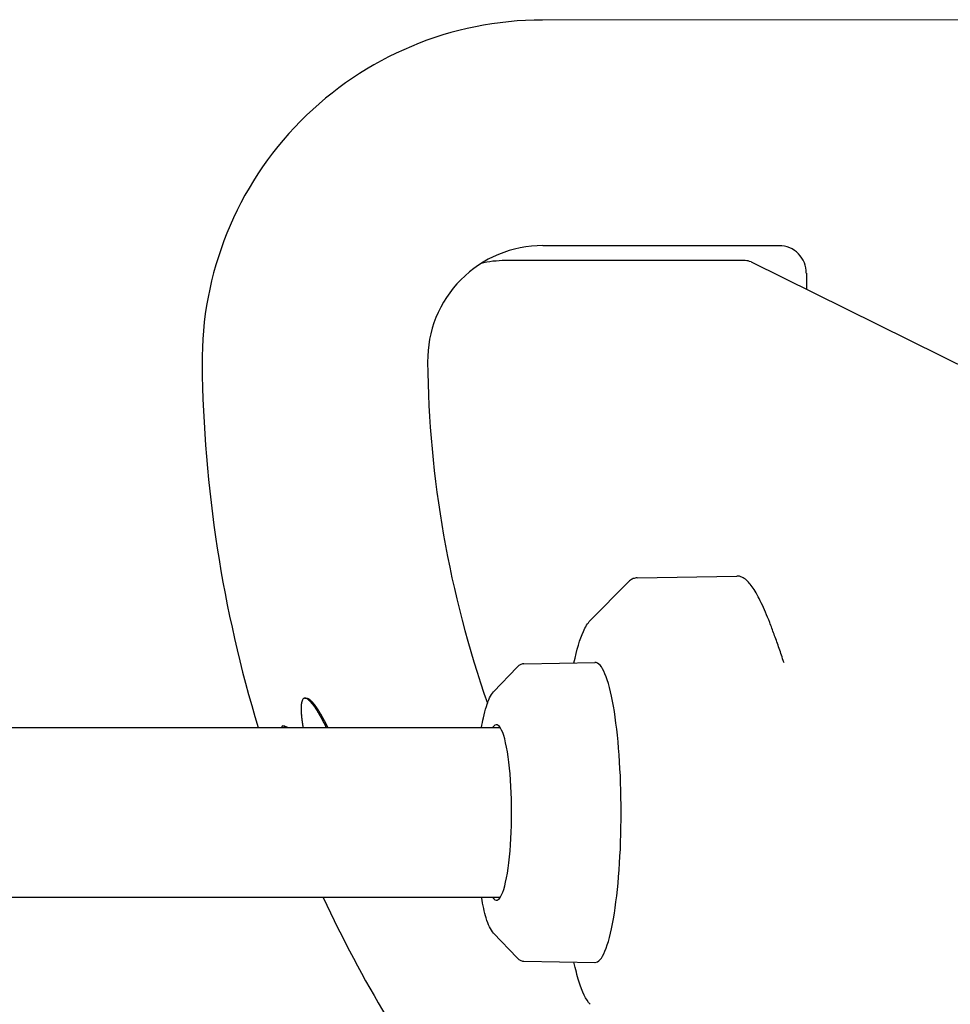
# Model space of a CAD drawing. Units: millimetres. Extents: x 2644 to 4094, y 1037 to 2241.
# Drawn here: x 2784 to 2923, y 2093 to 2241 of the extents above; entities that cross this region are included whole.
import ezdxf

# ---------------------------------------------------------------- set-up
doc = ezdxf.new("R2010")
doc.units = ezdxf.units.MM
doc.layers.add('PV-8E4', color=7, linetype='Continuous')

# ---------------------------------------------------------------- blocks, each defined once
blk = doc.blocks.new('*U2')
at = {"layer": 'PV-8E4'}
for p, q in [((4196.23, -170.13), (4126.02, -170.18)), ((4126.06, -203.93), (4161.45, -203.94)), ((4156.36, -206.18), (4120.42, -206.18)), ((4157.23, -206.38), (4326.53, -290.07)), ((4165.5, -208.07), (4165.5, -210.47)), ((4140.18, -253.65), (4155.11, -253.38)), ((4133.15, -260.06), (4138.81, -254.32)), ((4123.24, -266.5), (4133.87, -266.31)), ((4118.68, -270.72), (4122.22, -267.01)), ((4090.15, -271.82), (4090.14, -271.83)), ((4090.16, -271.8), (4090.15, -271.82)), ((4090.18, -271.78), (4090.16, -271.8)), ((4090.19, -271.77), (4090.18, -271.78)), ((4090.21, -271.76), (4090.19, -271.77)), ((4090.22, -271.74), (4090.21, -271.76)), ((4090.23, -271.73), (4090.22, -271.74)), ((4090.25, -271.72), (4090.23, -271.73)), ((4090.26, -271.71), (4090.25, -271.72)), ((4090.28, -271.7), (4090.26, -271.71)), ((4090.3, -271.69), (4090.28, -271.7)), ((4090.31, -271.69), (4090.3, -271.69)), ((4090.33, -271.68), (4090.31, -271.69)), ((4090.34, -271.67), (4090.33, -271.68)), ((4090.36, -271.67), (4090.34, -271.67)), ((4090.38, -271.66), (4090.36, -271.67)), ((4090.39, -271.66), (4090.38, -271.66)), ((4090.41, -271.66), (4090.39, -271.66)), ((4090.43, -271.66), (4090.41, -271.66)), ((4090.45, -271.66), (4090.43, -271.66)), ((4090.45, -271.66), (4090.68, -271.66)), ((4090.47, -271.66), (4090.45, -271.66)), ((4090.48, -271.66), (4090.47, -271.66)), ((4090.5, -271.66), (4090.48, -271.66)), ((4090.52, -271.66), (4090.5, -271.66)), ((4090.54, -271.66), (4090.52, -271.66)), ((4090.56, -271.67), (4090.54, -271.66)), ((4090.58, -271.67), (4090.56, -271.67)), ((4090.6, -271.68), (4090.58, -271.67)), ((4090.62, -271.69), (4090.6, -271.68)), ((4090.64, -271.69), (4090.62, -271.69)), ((4090.66, -271.7), (4090.64, -271.69)), ((4090.68, -271.71), (4090.66, -271.7)), ((4090.68, -271.66), (4090.7, -271.66)), ((4090.7, -271.72), (4090.68, -271.71)), ((4090.7, -271.66), (4090.71, -271.66)), ((4090.73, -271.73), (4090.7, -271.72)), ((4090.71, -271.66), (4090.73, -271.66)), ((4090.73, -271.66), (4090.75, -271.66)), ((4090.75, -271.74), (4090.73, -271.73)), ((4090.75, -271.66), (4090.77, -271.66)), ((4090.77, -271.76), (4090.75, -271.74)), ((4090.77, -271.66), (4090.79, -271.67)), ((4090.79, -271.77), (4090.77, -271.76)), ((4090.79, -271.67), (4090.81, -271.67)), ((4090.81, -271.78), (4090.79, -271.77)), ((4090.81, -271.67), (4090.83, -271.68)), ((4090.84, -271.8), (4090.81, -271.78)), ((4090.83, -271.68), (4090.85, -271.69)), ((4090.86, -271.81), (4090.84, -271.8)), ((4090.85, -271.69), (4090.87, -271.69)), ((4090.88, -271.83), (4090.86, -271.81)), ((4090.87, -271.69), (4090.89, -271.7)), ((4090.91, -271.85), (4090.88, -271.83)), ((4090.89, -271.7), (4090.91, -271.71)), ((4090.91, -271.71), (4090.93, -271.72)), ((4090.93, -271.86), (4090.91, -271.85)), ((4090.93, -271.72), (4090.96, -271.73)), ((4090.96, -271.73), (4090.98, -271.74)), ((4090.98, -271.74), (4091, -271.76)), ((4091, -271.76), (4091.02, -271.77)), ((4091.02, -271.77), (4091.04, -271.78)), ((4091.04, -271.78), (4091.07, -271.8)), ((4091.07, -271.8), (4091.09, -271.81)), ((4091.09, -271.81), (4091.11, -271.83)), ((4091.11, -271.83), (4091.14, -271.85)), ((4091.14, -271.85), (4091.16, -271.86)), ((3911.48, -276.06), (4119.69, -276.06)), ((4087.15, -275.81), (4087.38, -275.81)), ((4087.49, -275.96), (4087.72, -275.96)), ((3911.48, -301.46), (4119.69, -301.46)), ((4118.68, -306.8), (4122.22, -310.51)), ((4123.24, -311.02), (4133.87, -311.21))]:
    blk.add_line(p, q, dxfattribs=at)
for centre, radius, start, end in [((4126.05, -221.17), 50.99, 90.0351, 180.6442), ((4126.05, -221.17), 17.24, 89.9728, 180.6442), ((4161.43, -208.02), 4.07, 359.2844, 89.7908), ((4269.15, -219.56), 194.1, 180.6442, 196.9236), ((4269.15, -219.56), 160.35, 180.6442, 199.2507), ((4269.15, -219.56), 194.1, 204.9583, 210.9734)]:
    blk.add_arc(centre, radius, start, end, dxfattribs=at)
for centre, major_axis, ratio, start_param, end_param in [((4120.66, -221.24), (-13.71, 6.77), 0.98106, 5.179094, 5.419062), ((4156.39, -208.07), (-1.72, 0.85), 0.98106, 4.712389, 5.179094), ((4133.88, -288.76), (0, 22.45), 0.173648, 4.712389, 6.286263), ((4269.15, -300.5), (0.02, -198.32), 0.912926, 4.570739, 4.570943), ((4269.15, -297.9), (0.02, -196.99), 0.917521, 4.58329, 4.5835), ((4269.16, -306.31), (0.02, -201.45), 0.902528, 4.543367, 4.543559), ((4269.16, -303.32), (0.02, -199.81), 0.907889, 4.557313, 4.557511), ((4269.16, -309.54), (0.02, -203.29), 0.896706, 4.528588, 4.528774), ((4269.16, -316.87), (0.02, -207.68), 0.883447, 4.496191, 4.496366), ((4269.16, -313.04), (0.02, -205.35), 0.890367, 4.512894, 4.513075), ((4269.16, -320.98), (0.02, -210.28), 0.876009, 4.478688, 4.478857), ((4269.16, -330.5), (0.02, -216.61), 0.858878, 4.439927, 4.440083), ((4269.16, -325.5), (0.02, -213.23), 0.867854, 4.459983, 4.460146), ((4269.16, -336.05), (0.02, -220.48), 0.849037, 4.418508, 4.418658), ((4269.16, -342.28), (0.02, -224.98), 0.838128, 4.395396, 4.39554), ((4269.16, -349.25), (0.02, -230.16), 0.826149, 4.370693, 4.37083), ((4269.16, -357.22), (0.02, -236.28), 0.812764, 4.343837, 4.343968), ((4269.16, -366.38), (0.02, -243.53), 0.797842, 4.31472, 4.314845), ((4269.16, -389.71), (0.02, -262.84), 0.762172, 4.248066, 4.248177), ((4269.16, -377.11), (0.02, -252.27), 0.781015, 4.282802, 4.28292), ((4269.16, -405.12), (0.03, -276.1), 0.740475, 4.209218, 4.209323), ((4269.17, -424.01), (0.03, -292.78), 0.715798, 4.166321, 4.166419), ((4269.17, -448.14), (0.03, -314.61), 0.687111, 4.117924, 4.118014), ((4269.17, -480.02), (0.03, -344.09), 0.653485, 4.062896, 4.062978), ((4269.18, -524.39), (0.04, -385.97), 0.613396, 3.999286, 3.99936), ((4269.18, -590.34), (0.04, -449.33), 0.564865, 3.924653, 3.924718), ((4269.19, -700.52), (0.05, -556.8), 0.503844, 3.833739, 3.833795), ((4269.21, -920.43), (0.07, -773.9), 0.42405, 3.718613, 3.718658), ((4269.28, -1601.54), (0.14, -1452.04), 0.306885, 3.554997, 3.555028), ((4268.98, 1508.36), (-0.18, 1849.2), 0.356177, 2.867585, 2.867622), ((4269.05, 844.82), (-0.11, 1187.03), 0.442682, 2.795612, 2.79566), ((4269.07, 550.36), (-0.08, 893.9), 0.508092, 2.738464, 2.738522), ((4269.09, 386.81), (-0.07, 731.62), 0.559547, 2.691359, 2.691425), ((4269.1, 282.65), (-0.06, 628.68), 0.601554, 2.651159, 2.651232), ((4269.11, 209.68), (-0.05, 556.88), 0.63709, 2.615676, 2.615757), ((4269.11, 155.86), (-0.05, 504.2), 0.667511, 2.584033, 2.58412), ((4269.12, 114.78), (-0.04, 464.2), 0.693699, 2.555706, 2.5558), ((4269.12, 82.15), (-0.04, 432.6), 0.716655, 2.529923, 2.530023), ((4269.12, 55.63), (-0.04, 407.09), 0.736898, 2.506348, 2.506454), ((4268.98, 1506.74), (-0.18, 1847.46), 0.356177, 2.867683, 2.86772), ((4269.05, 843.81), (-0.11, 1185.9), 0.442682, 2.795735, 2.795783), ((4269.12, 33.33), (-0.04, 385.77), 0.755147, 2.484334, 2.484446), ((4269.12, 14.98), (-0.03, 368.34), 0.771071, 2.464466, 2.464584), ((4269.07, 549.62), (-0.08, 893.05), 0.508092, 2.738607, 2.738665), ((4269.09, 386.22), (-0.07, 730.92), 0.559547, 2.691517, 2.691583), ((4269.13, -1.02), (-0.03, 353.24), 0.785662, 2.445658, 2.445781), ((4269.13, -14.74), (-0.03, 340.39), 0.798715, 2.428293, 2.428422), ((4269.1, 282.16), (-0.06, 628.07), 0.601554, 2.65133, 2.651404), ((4269.11, 209.26), (-0.05, 556.33), 0.63709, 2.615859, 2.61594), ((4269.13, -26.81), (-0.03, 329.17), 0.810629, 2.411951, 2.412085), ((4269.11, 155.5), (-0.05, 503.7), 0.667511, 2.584226, 2.584314), ((4269.13, -37.42), (-0.03, 319.38), 0.821433, 2.396686, 2.396825), ((4269.12, 114.45), (-0.04, 463.74), 0.693699, 2.555908, 2.556002), ((4269.13, -46.98), (-0.03, 310.61), 0.831447, 2.382122, 2.382266), ((4269.12, 81.85), (-0.04, 432.17), 0.716655, 2.530133, 2.530233), ((4269.13, -55.45), (-0.03, 302.91), 0.840523, 2.368548, 2.368697), ((4269.12, 55.36), (-0.04, 406.68), 0.736898, 2.506565, 2.506671), ((4269.13, -63.08), (-0.03, 296.02), 0.848865, 2.355728, 2.355882), ((4269.12, 33.08), (-0.04, 385.38), 0.755147, 2.484558, 2.48467), ((4269.13, -69.96), (-0.03, 289.85), 0.856521, 2.343651, 2.34381), ((4269.12, 14.74), (-0.03, 367.97), 0.771071, 2.464696, 2.464814), ((4269.13, -76.38), (-0.03, 284.15), 0.863761, 2.331929, 2.332093), ((4269.13, -1.25), (-0.03, 352.88), 0.785662, 2.445893, 2.446016), ((4269.13, -82.12), (-0.03, 279.08), 0.870331, 2.321024, 2.321193), ((4269.13, -14.95), (-0.03, 340.05), 0.798715, 2.428533, 2.428662), ((4269.13, -87.45), (-0.03, 274.41), 0.876488, 2.310554, 2.310728), ((4269.13, -27.01), (-0.03, 328.83), 0.810629, 2.412196, 2.41233), ((4269.14, -92.37), (-0.03, 270.13), 0.882225, 2.300563, 2.300742), ((4269.13, -37.61), (-0.03, 319.05), 0.821433, 2.396935, 2.397074), ((4269.13, -47.16), (-0.03, 310.29), 0.831447, 2.382375, 2.38252), ((4269.14, -96.9), (-0.03, 266.23), 0.88754, 2.291089, 2.291273), ((4269.14, -101.14), (-0.02, 262.59), 0.892552, 2.281952, 2.28214), ((4269.13, -55.62), (-0.03, 302.59), 0.840523, 2.368805, 2.368955), ((4269.13, -63.24), (-0.03, 295.71), 0.848865, 2.355988, 2.356143), ((4269.13, -70.12), (-0.03, 289.55), 0.856521, 2.343915, 2.344075), ((4269.13, -76.53), (-0.03, 283.85), 0.863761, 2.332196, 2.332361), ((4269.13, -82.27), (-0.03, 278.78), 0.870331, 2.321295, 2.321464), ((4269.13, -87.59), (-0.03, 274.12), 0.876488, 2.310828, 2.311002), ((4269.14, -92.51), (-0.03, 269.85), 0.882225, 2.300839, 2.301018), ((4269.14, -97.03), (-0.03, 265.95), 0.88754, 2.291368, 2.291552), ((4269.14, -101.27), (-0.02, 262.32), 0.892552, 2.282233, 2.282422), ((4269.15, -283.34), (0.02, -190.53), 0.942313, 4.657306, 4.657556), ((4269.15, -281.66), (0.02, -189.9), 0.945015, 4.6662, 4.666456), ((4269.15, -280.07), (0.02, -189.33), 0.947551, 4.674739, 4.675001), ((4269.15, -278.55), (0.02, -188.8), 0.949936, 4.682951, 4.683219), ((4269.15, -277.08), (0.02, -188.32), 0.952209, 4.690953, 4.691227), ((4269.15, -275.68), (0.02, -187.87), 0.954344, 4.69864, 4.69892), ((4269.15, -274.34), (0.02, -187.46), 0.956352, 4.706033, 4.706319), ((4269.15, -273.05), (0.02, -187.09), 0.958252, 4.713184, 4.713475), ((4269.15, -271.82), (0.02, -186.74), 0.960042, 4.720072, 4.720369), ((4269.15, -270.63), (0.02, -186.42), 0.961753, 4.726799, 4.727102), ((4269.15, -269.48), (0.02, -186.13), 0.963367, 4.733289, 4.733597), ((4269.15, -268.38), (0.02, -185.87), 0.964892, 4.739555, 4.739869), ((4269.15, -267.29), (0.02, -185.62), 0.966366, 4.745739, 4.74606), ((4269.15, -266.27), (0.02, -185.39), 0.967742, 4.751646, 4.751972), ((4269.15, -265.27), (0.02, -185.18), 0.96905, 4.757384, 4.757716), ((4269.15, -288.89), (0.02, -192.79), 0.933107, 4.628381, 4.628615), ((4269.15, -286.96), (0.02, -191.97), 0.93634, 4.638317, 4.638556), ((4269.15, -285.08), (0.02, -191.21), 0.939455, 4.64811, 4.648355), ((4269.15, -264.3), (0.02, -184.99), 0.970313, 4.763037, 4.763375), ((4269.15, -263.37), (0.02, -184.81), 0.971498, 4.768466, 4.76881), ((4269.15, -262.46), (0.02, -184.65), 0.972638, 4.773799, 4.774149), ((4269.15, -295.45), (0.02, -195.78), 0.921829, 4.595339, 4.595555), ((4269.15, -293.13), (0.02, -194.69), 0.925851, 4.606858, 4.60708), ((4269.15, -290.95), (0.02, -193.69), 0.929607, 4.617874, 4.618102), ((4269.15, -261.58), (0.02, -184.5), 0.973715, 4.778949, 4.779304), ((4269.15, -260.72), (0.02, -184.37), 0.974762, 4.784058, 4.784419), ((4269.15, -259.9), (0.02, -184.24), 0.975733, 4.788911, 4.789279), ((4269.14, -105.1), (-0.02, 259.24), 0.897245, 2.273205, 2.273398), ((4269.14, -108.77), (-0.02, 256.14), 0.901619, 2.264875, 2.265073), ((4269.14, -112.21), (-0.02, 253.26), 0.905729, 2.256883, 2.257086), ((4269.14, -115.45), (-0.02, 250.57), 0.909596, 2.249206, 2.249413), ((4269.14, -118.5), (-0.02, 248.06), 0.913248, 2.241809, 2.24202), ((4269.14, -121.4), (-0.02, 245.68), 0.916716, 2.234642, 2.234858), ((4269.14, -124.1), (-0.02, 243.49), 0.919948, 2.227837, 2.228057), ((4269.14, -126.66), (-0.02, 241.43), 0.923002, 2.221285, 2.22151), ((4269.14, -105.22), (-0.02, 258.96), 0.897245, 2.273489, 2.273682), ((4269.14, -129.13), (-0.02, 239.45), 0.925946, 2.214846, 2.215075), ((4269.14, -108.89), (-0.02, 255.87), 0.901619, 2.265161, 2.265359), ((4269.14, -131.44), (-0.02, 237.62), 0.928691, 2.208736, 2.20897), ((4269.14, -112.33), (-0.02, 252.99), 0.905729, 2.257172, 2.257374), ((4269.14, -133.66), (-0.02, 235.86), 0.931326, 2.202764, 2.203002), ((4269.14, -115.56), (-0.02, 250.31), 0.909596, 2.249496, 2.249703), ((4269.14, -135.74), (-0.02, 234.23), 0.933782, 2.197105, 2.197347), ((4269.14, -118.61), (-0.02, 247.79), 0.913248, 2.242101, 2.242313), ((4269.14, -137.78), (-0.02, 232.65), 0.93618, 2.191477, 2.191724), ((4269.14, -121.5), (-0.02, 245.42), 0.916716, 2.234937, 2.235153), ((4269.14, -139.66), (-0.02, 231.19), 0.93839, 2.18621, 2.186461), ((4269.14, -124.2), (-0.02, 243.23), 0.919948, 2.228133, 2.228353), ((4269.14, -141.51), (-0.02, 229.78), 0.940549, 2.180976, 2.181231), ((4269.14, -126.76), (-0.02, 241.17), 0.923002, 2.221583, 2.221808), ((4269.14, -143.28), (-0.02, 228.43), 0.942597, 2.175929, 2.176188), ((4269.14, -129.23), (-0.02, 239.19), 0.925946, 2.215145, 2.215375), ((4269.14, -144.97), (-0.02, 227.16), 0.944545, 2.171053, 2.171316), ((4269.14, -131.53), (-0.02, 237.36), 0.928691, 2.209038, 2.209272), ((4269.14, -146.58), (-0.02, 225.95), 0.946397, 2.166345, 2.166613), ((4269.14, -133.75), (-0.02, 235.61), 0.931326, 2.203068, 2.203306), ((4269.14, -148.16), (-0.02, 224.77), 0.948199, 2.161691, 2.161963), ((4269.14, -135.83), (-0.02, 233.98), 0.933782, 2.19741, 2.197652), ((4269.14, -137.87), (-0.02, 232.4), 0.93618, 2.191784, 2.192031), ((4269.14, -149.65), (-0.02, 223.66), 0.94989, 2.157258, 2.157535), ((4269.14, -151.07), (-0.02, 222.62), 0.951498, 2.152988, 2.153268), ((4269.14, -139.75), (-0.02, 230.94), 0.93839, 2.186518, 2.186769), ((4269.14, -152.47), (-0.02, 221.59), 0.953071, 2.14874, 2.149025), ((4269.14, -141.6), (-0.02, 229.53), 0.940549, 2.181285, 2.181541), ((4269.14, -153.82), (-0.02, 220.61), 0.954573, 2.14463, 2.144918), ((4269.14, -143.36), (-0.02, 228.18), 0.942597, 2.17624, 2.1765), ((4269.14, -145.05), (-0.02, 226.91), 0.944545, 2.171365, 2.171629), ((4269.14, -155.11), (-0.02, 219.68), 0.955997, 2.140678, 2.14097), ((4269.14, -146.66), (-0.02, 225.7), 0.946397, 2.166659, 2.166927), ((4269.14, -156.37), (-0.02, 218.78), 0.957383, 2.136775, 2.137071), ((4269.14, -148.23), (-0.02, 224.52), 0.948199, 2.162006, 2.162278), ((4269.14, -157.58), (-0.02, 217.91), 0.958704, 2.133007, 2.133307), ((4269.14, -149.72), (-0.02, 223.42), 0.94989, 2.157575, 2.157851), ((4269.14, -158.74), (-0.02, 217.1), 0.959955, 2.129396, 2.1297), ((4269.14, -151.15), (-0.02, 222.37), 0.951498, 2.153305, 2.153586), ((4269.14, -159.88), (-0.02, 216.29), 0.96118, 2.125807, 2.126116), ((4269.14, -152.55), (-0.02, 221.35), 0.953071, 2.149059, 2.149344), ((4269.14, -161), (-0.02, 215.51), 0.962371, 2.122268, 2.122581), ((4269.14, -153.9), (-0.02, 220.37), 0.954573, 2.14495, 2.145239), ((4269.14, -162.06), (-0.02, 214.78), 0.963495, 2.118891, 2.119207), ((4269.14, -155.18), (-0.02, 219.44), 0.955997, 2.141, 2.141292), ((4269.14, -156.44), (-0.02, 218.54), 0.957383, 2.137098, 2.137395), ((4269.14, -157.65), (-0.02, 217.67), 0.958704, 2.133331, 2.133632), ((4269.14, -158.81), (-0.02, 216.86), 0.959955, 2.129721, 2.130026), ((4269.14, -159.95), (-0.02, 216.06), 0.96118, 2.126134, 2.126443), ((4269.14, -161.06), (-0.02, 215.28), 0.962371, 2.122596, 2.122909), ((4269.14, -162.12), (-0.02, 214.54), 0.963495, 2.11922, 2.119537), ((4269.15, -259.1), (0.02, -184.13), 0.976674, 4.793711, 4.794084), ((4269.15, -258.31), (0.02, -184.03), 0.977578, 4.798419, 4.798798), ((4269.15, -257.54), (0.02, -183.93), 0.97845, 4.803058, 4.803443), ((4269.15, -256.81), (0.02, -183.85), 0.979261, 4.807474, 4.807865), ((4269.15, -256.08), (0.02, -183.77), 0.980052, 4.811871, 4.812268), ((4269.15, -255.38), (0.02, -183.7), 0.980806, 4.816155, 4.816558), ((4269.15, -254.7), (0.02, -183.64), 0.981524, 4.820324, 4.820733), ((4269.15, -254.02), (0.02, -183.59), 0.982224, 4.824474, 4.824888), ((4269.15, -253.37), (0.02, -183.54), 0.982887, 4.828491, 4.828912), ((4269.15, -252.74), (0.02, -183.5), 0.983521, 4.832421, 4.832847), ((4269.15, -252.11), (0.02, -183.46), 0.984131, 4.836286, 4.836719), ((4269.15, -251.5), (0.02, -183.43), 0.984721, 4.840098, 4.840537), ((4269.15, -250.91), (0.02, -183.41), 0.985284, 4.843823, 4.844268), ((4269.15, -250.33), (0.02, -183.38), 0.985825, 4.847479, 4.847929), ((4269.15, -249.76), (0.02, -183.37), 0.986342, 4.851054, 4.851511), ((4269.15, -249.21), (0.02, -183.35), 0.986842, 4.854587, 4.85505), ((4269.15, -248.66), (0.02, -183.34), 0.987328, 4.85809, 4.858559), ((4269.15, -248.13), (0.02, -183.34), 0.987784, 4.861466, 4.861941), ((4269.15, -247.6), (0.02, -183.34), 0.988235, 4.86486, 4.865341), ((4269.14, -163.09), (-0.02, 214.06), 0.964582, 2.115581, 2.115902), ((4269.14, -164.11), (-0.02, 213.37), 0.965637, 2.112331, 2.112655), ((4269.14, -165.08), (-0.02, 212.71), 0.966638, 2.10921, 2.109538), ((4269.14, -166.04), (-0.02, 212.06), 0.967622, 2.106101, 2.106433), ((4269.14, -166.95), (-0.02, 211.44), 0.968546, 2.103155, 2.103491), ((4269.14, -167.87), (-0.02, 210.83), 0.969472, 2.100154, 2.100494), ((4269.14, -168.74), (-0.02, 210.24), 0.970348, 2.09729, 2.097634), ((4269.14, -163.16), (-0.02, 213.82), 0.964582, 2.115911, 2.116232), ((4269.14, -169.6), (-0.02, 209.68), 0.971194, 2.094493, 2.094841), ((4269.14, -164.17), (-0.02, 213.13), 0.965637, 2.112662, 2.112987), ((4269.14, -170.42), (-0.02, 209.13), 0.972005, 2.091783, 2.092135), ((4269.14, -165.14), (-0.02, 212.47), 0.966638, 2.109542, 2.109871), ((4269.14, -171.25), (-0.02, 208.59), 0.97281, 2.089057, 2.089413), ((4269.14, -166.1), (-0.02, 211.82), 0.967622, 2.106434, 2.106767), ((4269.14, -172.04), (-0.02, 208.08), 0.973577, 2.086434, 2.086793), ((4269.14, -167), (-0.02, 211.21), 0.968546, 2.10349, 2.103826), ((4269.14, -172.81), (-0.02, 207.58), 0.974313, 2.083891, 2.084254), ((4269.14, -167.92), (-0.02, 210.59), 0.969472, 2.100489, 2.10083), ((4269.14, -173.58), (-0.02, 207.09), 0.975035, 2.081367, 2.081733), ((4269.14, -168.8), (-0.02, 210.01), 0.970348, 2.097627, 2.097971), ((4269.14, -174.32), (-0.02, 206.61), 0.975738, 2.078881, 2.079251), ((4269.14, -169.65), (-0.02, 209.44), 0.971194, 2.094831, 2.095179), ((4269.14, -175.04), (-0.02, 206.16), 0.9764, 2.076525, 2.076899), ((4269.14, -170.48), (-0.02, 208.9), 0.972005, 2.092122, 2.092474), ((4269.14, -175.76), (-0.02, 205.7), 0.977067, 2.074111, 2.074489), ((4269.14, -171.3), (-0.02, 208.36), 0.97281, 2.089397, 2.089753), ((4269.14, -176.44), (-0.02, 205.27), 0.977692, 2.07184, 2.072222), ((4269.14, -172.1), (-0.02, 207.84), 0.973577, 2.086775, 2.087135), ((4269.14, -177.13), (-0.02, 204.84), 0.978309, 2.069565, 2.06995), ((4269.14, -172.87), (-0.02, 207.35), 0.974313, 2.084233, 2.084597), ((4269.14, -177.8), (-0.02, 204.43), 0.978908, 2.06734, 2.067729), ((4269.14, -173.63), (-0.02, 206.86), 0.975035, 2.08171, 2.082077), ((4269.14, -178.44), (-0.02, 204.03), 0.97948, 2.065195, 2.065588), ((4269.14, -174.38), (-0.02, 206.38), 0.975738, 2.079225, 2.079596), ((4269.14, -179.09), (-0.02, 203.63), 0.98005, 2.063029, 2.063425), ((4269.14, -175.09), (-0.02, 205.93), 0.9764, 2.07687, 2.077245), ((4269.14, -179.71), (-0.02, 203.25), 0.980592, 2.060955, 2.061356), ((4269.14, -175.81), (-0.02, 205.47), 0.977067, 2.074457, 2.074836), ((4269.14, -180.33), (-0.02, 202.87), 0.981121, 2.058911, 2.059315), ((4269.14, -176.49), (-0.02, 205.04), 0.977692, 2.072187, 2.072569), ((4269.14, -177.18), (-0.02, 204.61), 0.978309, 2.069913, 2.070299), ((4269.14, -177.84), (-0.02, 204.2), 0.978908, 2.067689, 2.068078), ((4269.14, -178.49), (-0.02, 203.8), 0.97948, 2.065545, 2.065938), ((4269.14, -179.13), (-0.02, 203.4), 0.98005, 2.06338, 2.063777), ((4269.14, -179.76), (-0.02, 203.02), 0.980592, 2.061307, 2.061708), ((4269.14, -180.37), (-0.02, 202.64), 0.981121, 2.059264, 2.059668), ((4119.11, -288.76), (0, 13.13), 0.173648, 2.884685, 6.540093), ((4269.15, -247.09), (0.02, -183.34), 0.988658, 4.868132, 4.86862), ((4269.15, -246.59), (0.02, -183.34), 0.989074, 4.871415, 4.871908), ((4269.15, -246.1), (0.02, -183.35), 0.989467, 4.874592, 4.875092), ((4269.15, -245.62), (0.02, -183.36), 0.989851, 4.87776, 4.878266), ((4269.15, -245.14), (0.02, -183.37), 0.990219, 4.880869, 4.881381), ((4269.15, -244.68), (0.02, -183.39), 0.990575, 4.883943, 4.88427), ((4269.14, -180.94), (-0.02, 202.5), 0.981641, 2.056875, 2.057282), ((4269.14, -181.53), (-0.02, 202.15), 0.98214, 2.05491, 2.055321), ((4269.14, -182.11), (-0.02, 201.8), 0.982627, 2.052973, 2.053387), ((4269.14, -182.68), (-0.02, 201.46), 0.9831, 2.051076, 2.051494), ((4269.14, -183.24), (-0.02, 201.13), 0.98356, 2.049211, 2.049632), ((4269.14, -183.8), (-0.02, 200.8), 0.984013, 2.04735, 2.047775), ((4269.14, -180.98), (-0.02, 202.27), 0.981641, 2.057229, 2.057637), ((4269.14, -184.33), (-0.02, 200.48), 0.984443, 2.045582, 2.045922), ((4269.14, -181.57), (-0.02, 201.92), 0.98214, 2.055265, 2.055677), ((4269.14, -182.15), (-0.02, 201.57), 0.982627, 2.053329, 2.053744), ((4269.14, -182.72), (-0.02, 201.23), 0.9831, 2.051432, 2.051851), ((4269.14, -183.28), (-0.02, 200.9), 0.98356, 2.049569, 2.049991), ((4269.14, -183.84), (-0.02, 200.57), 0.984013, 2.047709, 2.048135), ((4269.14, -184.37), (-0.02, 200.25), 0.984443, 2.045942, 2.046282), ((4133.88, -288.76), (0, 22.45), 0.173648, 3.138515, 4.712389)]:
    blk.add_ellipse(centre, major_axis=major_axis, ratio=ratio, start_param=start_param, end_param=end_param, dxfattribs=at)
for points, knots in [([(4162.16, -266.36), (4162.12, -266.25), (4162.08, -266.13), (4161.81, -265.31), (4161.58, -264.63), (4161.12, -263.32), (4160.9, -262.69), (4160.45, -261.48), (4160.24, -260.9), (4159.81, -259.8), (4159.59, -259.28), (4159.18, -258.3), (4158.97, -257.83), (4158.55, -256.96), (4158.35, -256.56), (4157.93, -255.82), (4157.73, -255.48), (4157.34, -254.9), (4157.15, -254.65), (4156.82, -254.27), (4156.68, -254.13), (4156.32, -253.81), (4156.09, -253.66), (4155.62, -253.44), (4155.36, -253.38), (4155.11, -253.38)], [30.38209, 30.38209, 30.38209, 30.38209, 30.426724, 30.426724, 30.698404, 30.698404, 30.969376, 30.969376, 31.241087, 31.241087, 31.515017, 31.515017, 31.792422, 31.792422, 32.071147, 32.071147, 32.353692, 32.353692, 32.612392, 32.612392, 32.806417, 32.806417, 33.097455, 33.097455, 33.388492, 33.388492, 33.388492, 33.388492]), ([(4140.18, -253.65), (4140.08, -253.65), (4139.98, -253.66), (4139.78, -253.71), (4139.69, -253.74), (4139.5, -253.81), (4139.41, -253.86), (4139.23, -253.97), (4139.14, -254.03), (4138.97, -254.17), (4138.89, -254.24), (4138.81, -254.32)], [0.0030778, 0.0030778, 0.0030778, 0.0030778, 0.0372933, 0.0372933, 0.0715087, 0.0715087, 0.1057242, 0.1057242, 0.1399396, 0.1399396, 0.1741551, 0.1741551, 0.1741551, 0.1741551]), ([(4130.72, -266.37), (4131.14, -264.41), (4131.61, -262.83), (4132.44, -260.98), (4132.77, -260.44), (4133.15, -260.06)], [5.5978595, 5.5978595, 5.5978595, 5.5978595, 5.9165529, 5.9165529, 6.1090302, 6.1090302, 6.1090302, 6.1090302]), ([(4123.24, -266.5), (4123.16, -266.5), (4123.08, -266.51), (4122.93, -266.54), (4122.86, -266.57), (4122.71, -266.63), (4122.65, -266.67), (4122.52, -266.75), (4122.45, -266.79), (4122.33, -266.9), (4122.28, -266.95), (4122.22, -267.01)], [0.0030778, 0.0030778, 0.0030778, 0.0030778, 0.038544, 0.038544, 0.0740102, 0.0740102, 0.1094763, 0.1094763, 0.1449425, 0.1449425, 0.1804087, 0.1804087, 0.1804087, 0.1804087]), ([(4116.89, -276.06), (4116.97, -275.54), (4117.07, -275.06), (4117.44, -273.35), (4117.75, -272.35), (4118.27, -271.26), (4118.46, -270.96), (4118.68, -270.72)], [5.4899277, 5.4899277, 5.4899277, 5.4899277, 5.6092723, 5.6092723, 5.9378782, 5.9378782, 6.1027766, 6.1027766, 6.1027766, 6.1027766]), ([(4087.49, -275.96), (4087.37, -275.89), (4087.25, -275.81), (4087.08, -275.82), (4087.04, -275.85), (4086.99, -275.92), (4086.96, -275.97), (4086.94, -276.05), (4086.94, -276.06), (4086.94, -276.06)], [-0.45720372, -0.45720372, -0.45720372, -0.45720372, -0.43579861, -0.43579861, -0.42083092, -0.42083092, -0.40533838, -0.40533838, -0.40423805, -0.40423805, -0.40423805, -0.40423805]), ([(4087.38, -275.81), (4087.4, -275.81), (4087.42, -275.82), (4087.52, -275.84), (4087.62, -275.9), (4087.72, -275.96)], [1.4894357, 1.4894357, 1.4894357, 1.4894357, 1.5736311, 1.5736311, 2.0324597, 2.0324597, 2.0324597, 2.0324597]), ([(4118.68, -306.8), (4118.23, -306.32), (4117.9, -305.57), (4117.32, -303.69), (4117.09, -302.65), (4116.89, -301.46)], [3.3220013, 3.3220013, 3.3220013, 3.3220013, 3.6594197, 3.6594197, 3.9348502, 3.9348502, 3.9348502, 3.9348502]), ([(4122.22, -310.51), (4122.28, -310.57), (4122.33, -310.63), (4122.45, -310.73), (4122.52, -310.77), (4122.65, -310.86), (4122.71, -310.89), (4122.86, -310.95), (4122.93, -310.98), (4123.08, -311.01), (4123.16, -311.02), (4123.24, -311.02)], [2.961184, 2.961184, 2.961184, 2.961184, 2.9966501, 2.9966501, 3.0321163, 3.0321163, 3.0675825, 3.0675825, 3.1030487, 3.1030487, 3.1385148, 3.1385148, 3.1385148, 3.1385148]), ([(4133.15, -317.47), (4132.49, -316.79), (4131.96, -315.64), (4131.2, -313.18), (4130.95, -312.23), (4130.72, -311.15)], [3.3157477, 3.3157477, 3.3157477, 3.3157477, 3.6526409, 3.6526409, 3.8269185, 3.8269185, 3.8269185, 3.8269185])]:
    blk.add_open_spline(points, degree=3, knots=knots, dxfattribs=at)
for points in [[(4087.61, -276.06), (4087.57, -276.03), (4087.53, -276), (4087.49, -275.96)], [(4087.72, -275.96), (4087.76, -276), (4087.8, -276.03), (4087.84, -276.06)]]:
    blk.add_open_spline(points, degree=3, dxfattribs=at)

msp = doc.modelspace()

# ---------------------------------------------------------------- block references
at = {"layer": 'PV-8E4'}
msp.add_blockref('*U2', (-1264.12, 2410.7), dxfattribs=at)

doc.saveas('drawing.dxf')
